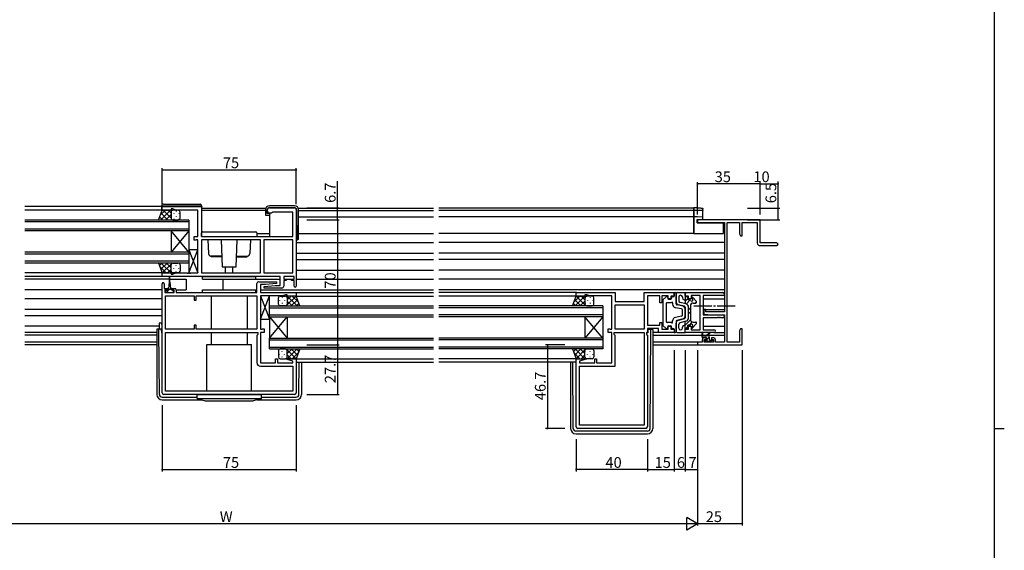
# Model space of a CAD drawing. Extents: x 0 to 1587, y 0 to 1128.
# Drawn here: x 1000 to 1551, y 530 to 826 of the extents above; entities that cross this region are included whole.
import ezdxf

# ---------------------------------------------------------------- set-up
doc = ezdxf.new("R2010")
doc.units = 0
doc.linetypes.add('YCENTER_1', pattern=[13, 10, -1, 1, -1])
for name, color, linetype in [('YKK_11', 7, 'CONTINUOUS'), ('YKK_12', 2, 'CONTINUOUS'), ('YKK_13', 4, 'CONTINUOUS'), ('YKK_D', 6, 'CONTINUOUS'), ('YKK_ZWAK', 7, 'CONTINUOUS')]:
    doc.layers.add(name, color=color, linetype=linetype)
doc.styles.get("Standard").update_dxf_attribs({"font": 'ROMANS.SHX', "bigfont": 'EXTFONT.SHX'})

# ---------------------------------------------------------------- blocks, each defined once
blk = doc.blocks.new('A201')
at = {"layer": 'YKK_ZWAK', "color": 254, "linetype": 'Continuous'}
for p, q in [((571, 410), (571, 35)), ((571, 222.5), (573, 222.5))]:
    blk.add_line(p, q, dxfattribs=at)

msp = doc.modelspace()

# ---------------------------------------------------------------- linework, layer by layer
at = {"layer": 'YKK_11', "color": 0, "linetype": 'ByBlock', "lineweight": -2}
for p, q in [((1080.12, 719.72), (1080.12, 721.72)), ((1080.12, 721.72), (1102.12, 721.72)), ((1102.12, 721.72), (1102.12, 705.12)), ((1085.12, 719.72), (1080.12, 719.72)), ((1086.12, 720.42), (1085.12, 720.42)), ((1085.12, 720.42), (1085.12, 719.72)), ((1087.85, 719.79), (1086.12, 720.42)), ((1100.12, 719.79), (1087.85, 719.79)), ((1100.12, 705.12), (1100.12, 719.79)), ((1139.12, 719.12), (1139.12, 720.12)), ((1140.12, 721.12), (1154.12, 721.12)), ((1141.32, 718.12), (1140.12, 718.12)), ((1141.62, 718.42), (1141.32, 718.12)), ((1141.82, 718.62), (1141.62, 718.42)), ((1153.19, 718.62), (1141.82, 718.62)), ((1153.19, 705.12), (1153.19, 718.62)), ((1155.12, 720.12), (1155.12, 677.32)), ((1414.62, 714.42), (1379.62, 714.42)), ((1379.62, 714.42), (1379.62, 712.79)), ((1379.62, 712.79), (1394.62, 712.79)), ((1394.62, 712.79), (1394.62, 662.92)), ((1396.25, 646.05), (1396.25, 712.79)), ((1396.25, 712.79), (1402.99, 712.79)), ((1402.99, 712.79), (1402.99, 706.51)), ((1404.62, 705.42), (1404.62, 712.79)), ((1404.62, 712.79), (1412.99, 712.79)), ((1412.99, 712.79), (1412.99, 701.42)), ((1414.62, 701.42), (1414.62, 714.42)), ((1098.12, 703.02), (1098.12, 705.12)), ((1098.12, 705.12), (1100.12, 705.12)), ((1102.12, 705.12), (1153.19, 705.12)), ((1402.99, 706.51), (1403.62, 705.42)), ((1403.62, 705.42), (1404.62, 705.42)), ((1098.92, 703.02), (1098.12, 703.02)), ((1099.08, 703.1), (1098.92, 703.02)), ((1099.25, 703.19), (1099.08, 703.1)), ((1100.12, 703.19), (1099.25, 703.19)), ((1100.12, 684.65), (1100.12, 703.19)), ((1135.12, 703.19), (1102.12, 703.19)), ((1102.12, 703.19), (1102.12, 684.65)), ((1135.12, 703.19), (1102.12, 703.19)), ((1135.12, 684.65), (1135.12, 703.19)), ((1137.05, 703.19), (1137.05, 684.65)), ((1153.19, 703.19), (1137.05, 703.19)), ((1137.05, 703.19), (1137.05, 684.65)), ((1153.19, 684.65), (1153.19, 703.19)), ((1414.49, 699.92), (1423.87, 699.92)), ((1423.87, 701.42), (1414.62, 701.42)), ((1080.12, 682.72), (1080.12, 684.72)), ((1080.12, 684.72), (1085.12, 684.72)), ((1085.12, 684.72), (1085.12, 684.02)), ((1085.12, 684.02), (1086.12, 684.02)), ((1086.12, 684.02), (1087.85, 684.65)), ((1087.85, 684.65), (1094.16, 684.65)), ((1094.16, 684.65), (1094.34, 684.53)), ((1094.34, 684.53), (1094.89, 684.53)), ((1094.89, 684.53), (1095.08, 684.65)), ((1095.08, 684.65), (1095.16, 684.65)), ((1095.16, 684.65), (1095.34, 684.53)), ((1095.34, 684.53), (1095.89, 684.53)), ((1095.89, 684.53), (1096.08, 684.65)), ((1096.08, 684.65), (1100.12, 684.65)), ((1102.12, 684.65), (1135.12, 684.65)), ((1137.05, 684.65), (1153.19, 684.65)), ((1146.19, 682.72), (1080.12, 682.72)), ((1080.12, 617.72), (1080.12, 678.62)), ((1081.32, 678.62), (1081.32, 676.02)), ((1133.12, 673.72), (1133.12, 678.72)), ((1134.12, 679.72), (1144.1, 679.72)), ((1137.93, 678.22), (1135.05, 678.22)), ((1135.05, 678.22), (1135.05, 673.72)), ((1137.1, 677.17), (1143.31, 677.72)), ((1144.14, 678.76), (1137.93, 678.22)), ((1143.31, 677.72), (1146.19, 677.72)), ((1144.1, 679.72), (1144.14, 678.76)), ((1146.19, 677.72), (1146.19, 682.72)), ((1153.92, 682.72), (1148.12, 682.72)), ((1148.12, 682.72), (1148.12, 681.22)), ((1148.12, 681.22), (1149.52, 681.22)), ((1149.52, 680.42), (1148.12, 680.42)), ((1148.12, 680.42), (1148.12, 677.22)), ((1149.52, 681.22), (1149.52, 680.42)), ((1152.52, 680.42), (1152.52, 681.22)), ((1152.52, 681.22), (1153.92, 681.22)), ((1153.92, 680.42), (1152.52, 680.42)), ((1153.92, 681.22), (1153.92, 682.72)), ((1153.92, 677.32), (1153.92, 680.42)), ((1081.32, 676.02), (1082.72, 676.02)), ((1082.72, 675.22), (1081.62, 675.22)), ((1081.62, 675.22), (1081.62, 673.72)), ((1081.62, 673.72), (1086.82, 673.72)), ((1082.72, 676.02), (1082.72, 675.22)), ((1085.72, 675.22), (1085.72, 676.02)), ((1085.72, 676.02), (1087.02, 676.02)), ((1086.82, 675.22), (1085.72, 675.22)), ((1086.82, 673.72), (1086.82, 675.22)), ((1088.02, 675.02), (1088.02, 673.72)), ((1088.02, 673.72), (1133.12, 673.72)), ((1135.05, 673.72), (1155.12, 673.72)), ((1137.14, 676.22), (1137.1, 677.17)), ((1147.12, 676.22), (1137.14, 676.22)), ((1149.12, 672.42), (1147.39, 671.79)), ((1150.12, 672.42), (1149.12, 672.42)), ((1150.12, 671.72), (1150.12, 672.42)), ((1155.12, 673.72), (1155.12, 671.72)), ((1311.62, 671.72), (1311.62, 673.72)), ((1311.62, 673.72), (1333.62, 673.72)), ((1317.62, 672.42), (1316.62, 672.42)), ((1316.62, 672.42), (1316.62, 671.72)), ((1319.35, 671.79), (1317.62, 672.42)), ((1333.62, 673.72), (1333.62, 668.72)), ((1349.69, 668.72), (1349.69, 673.72)), ((1349.69, 673.72), (1366.62, 673.72)), ((1366.62, 673.72), (1366.62, 671.72)), ((1372.62, 673.72), (1393.8, 673.72)), ((1372.62, 671.72), (1372.62, 673.72)), ((1381.12, 672.09), (1376.12, 672.09)), ((1376.12, 672.09), (1376.12, 670.22)), ((1381.12, 652.95), (1381.12, 672.09)), ((1393.8, 672.09), (1382.75, 672.09)), ((1382.75, 672.09), (1382.75, 661.22)), ((1082.05, 653.25), (1082.05, 671.79)), ((1082.05, 671.79), (1098.12, 671.79)), ((1098.12, 671.79), (1098.12, 669.52)), ((1098.12, 669.52), (1099.12, 669.52)), ((1099.12, 671.79), (1133.12, 671.79)), ((1099.12, 669.52), (1099.12, 671.79)), ((1099.12, 671.79), (1133.12, 671.79)), ((1133.12, 671.79), (1133.12, 653.25)), ((1139.16, 671.79), (1135.12, 671.79)), ((1135.12, 671.79), (1135.12, 653.25)), ((1139.34, 671.91), (1139.16, 671.79)), ((1139.89, 671.91), (1139.34, 671.91)), ((1140.08, 671.79), (1139.89, 671.91)), ((1140.16, 671.79), (1140.08, 671.79)), ((1140.34, 671.91), (1140.16, 671.79)), ((1140.89, 671.91), (1140.34, 671.91)), ((1141.08, 671.79), (1140.89, 671.91)), ((1147.39, 671.79), (1141.08, 671.79)), ((1155.12, 671.72), (1150.12, 671.72)), ((1316.62, 671.72), (1311.62, 671.72)), ((1325.66, 671.79), (1319.35, 671.79)), ((1325.84, 671.91), (1325.66, 671.79)), ((1326.39, 671.91), (1325.84, 671.91)), ((1326.58, 671.79), (1326.39, 671.91)), ((1326.66, 671.79), (1326.58, 671.79)), ((1326.84, 671.91), (1326.66, 671.79)), ((1327.39, 671.91), (1326.84, 671.91)), ((1327.58, 671.79), (1327.39, 671.91)), ((1331.62, 671.79), (1327.58, 671.79)), ((1331.62, 653.25), (1331.62, 671.79)), ((1333.62, 668.72), (1349.69, 668.72)), ((1333.62, 666.79), (1349.69, 666.79)), ((1333.62, 653.25), (1333.62, 666.79)), ((1333.62, 666.79), (1349.69, 666.79)), ((1349.69, 666.79), (1349.69, 653.25)), ((1358.42, 671.79), (1351.62, 671.79)), ((1351.62, 671.79), (1351.62, 655.45)), ((1358.42, 668.02), (1358.42, 671.79)), ((1359.62, 668.02), (1358.42, 668.02)), ((1363.12, 671.79), (1359.62, 671.79)), ((1359.62, 671.79), (1359.62, 668.02)), ((1363.12, 670.22), (1363.12, 671.79)), ((1364.62, 670.22), (1363.12, 670.22)), ((1366.62, 671.72), (1364.62, 671.72)), ((1364.62, 671.72), (1364.62, 670.22)), ((1374.62, 671.72), (1372.62, 671.72)), ((1374.62, 670.22), (1374.62, 671.72)), ((1376.12, 670.22), (1374.62, 670.22)), ((1382.75, 661.22), (1393.8, 661.22)), ((1384.32, 664.22), (1383.12, 664.22)), ((1383.12, 664.22), (1383.12, 661.61)), ((1383.12, 661.61), (1387.62, 661.22)), ((1384.32, 662.92), (1384.32, 664.22)), ((1394.62, 662.92), (1384.32, 662.92)), ((1387.62, 661.22), (1394.62, 661.22)), ((1394.62, 661.22), (1394.62, 646.05)), ((1099.12, 655.52), (1098.12, 655.52)), ((1098.12, 655.52), (1098.12, 653.25)), ((1099.12, 653.25), (1099.12, 655.52)), ((1351.62, 655.45), (1358.42, 655.45)), ((1358.42, 655.45), (1358.42, 657.02)), ((1358.42, 657.02), (1359.62, 657.02)), ((1359.62, 657.02), (1359.62, 653.25)), ((1390.66, 659.59), (1382.75, 659.59)), ((1382.75, 659.59), (1382.75, 652.95)), ((1390.84, 659.71), (1390.66, 659.59)), ((1391.39, 659.71), (1390.84, 659.71)), ((1391.58, 659.59), (1391.39, 659.71)), ((1391.66, 659.59), (1391.58, 659.59)), ((1391.84, 659.71), (1391.66, 659.59)), ((1392.39, 659.71), (1391.84, 659.71)), ((1392.58, 659.59), (1392.39, 659.71)), ((1393.8, 659.59), (1392.58, 659.59)), ((1098.12, 653.25), (1082.05, 653.25)), ((1082.05, 618.65), (1082.05, 651.32)), ((1082.05, 651.32), (1133.72, 651.32)), ((1133.12, 653.25), (1099.12, 653.25)), ((1133.72, 650.32), (1133.12, 649.72)), ((1133.72, 651.32), (1133.72, 650.32)), ((1135.12, 653.25), (1135.99, 653.25)), ((1137.12, 651.32), (1135.12, 651.32)), ((1135.12, 651.32), (1135.12, 634.45)), ((1135.99, 653.25), (1136.15, 653.33)), ((1136.15, 653.33), (1136.32, 653.42)), ((1136.32, 653.42), (1137.12, 653.42)), ((1137.12, 653.42), (1137.12, 651.32)), ((1329.62, 651.32), (1329.62, 653.42)), ((1329.62, 653.42), (1330.42, 653.42)), ((1331.62, 651.32), (1329.62, 651.32)), ((1330.42, 653.42), (1330.58, 653.33)), ((1330.58, 653.33), (1330.75, 653.25)), ((1330.75, 653.25), (1331.62, 653.25)), ((1331.62, 634.45), (1331.62, 651.32)), ((1333.02, 650.32), (1333.02, 651.32)), ((1333.02, 651.32), (1349.69, 651.32)), ((1333.62, 649.72), (1333.02, 650.32)), ((1349.69, 653.25), (1333.62, 653.25)), ((1349.69, 651.32), (1349.69, 599.65)), ((1349.69, 651.32), (1349.69, 599.65)), ((1351.62, 651.32), (1351.09, 651.32)), ((1351.09, 651.32), (1351.09, 650.32)), ((1351.09, 650.32), (1351.62, 649.79)), ((1357.69, 653.52), (1351.62, 653.52)), ((1351.62, 653.52), (1351.62, 651.32)), ((1357.69, 651.32), (1357.69, 653.52)), ((1366.62, 651.32), (1357.69, 651.32)), ((1359.62, 653.25), (1363.12, 653.25)), ((1363.12, 653.25), (1363.12, 654.82)), ((1363.12, 654.82), (1364.62, 654.82)), ((1364.62, 654.82), (1364.62, 653.32)), ((1364.62, 653.32), (1366.62, 653.32)), ((1366.62, 653.32), (1366.62, 651.32)), ((1372.62, 651.32), (1372.62, 653.32)), ((1372.62, 653.32), (1374.62, 653.32)), ((1388.8, 651.32), (1372.62, 651.32)), ((1374.62, 653.32), (1374.62, 654.82)), ((1374.62, 654.82), (1376.12, 654.82)), ((1376.12, 654.82), (1376.12, 652.95)), ((1376.12, 652.95), (1381.12, 652.95)), ((1382.75, 652.95), (1388.8, 652.95)), ((1403.62, 653.42), (1402.99, 652.32)), ((1402.99, 652.32), (1402.99, 646.05)), ((1404.62, 653.42), (1403.62, 653.42)), ((1404.62, 649.87), (1404.62, 653.42)), ((1133.12, 649.72), (1133.12, 634.52)), ((1333.62, 632.52), (1333.62, 649.72)), ((1351.62, 649.79), (1351.62, 598.72)), ((1382.12, 646.05), (1379.62, 646.05)), ((1379.62, 646.05), (1379.62, 644.42)), ((1379.62, 644.42), (1404.62, 644.42)), ((1382.12, 647.32), (1382.12, 646.05)), ((1384.42, 648.32), (1383.12, 648.32)), ((1383.32, 646.05), (1383.32, 647.52)), ((1383.32, 647.52), (1384.42, 647.52)), ((1388.52, 646.05), (1383.32, 646.05)), ((1384.42, 647.52), (1384.42, 648.32)), ((1388.72, 648.32), (1387.42, 648.32)), ((1387.42, 648.32), (1387.42, 647.52)), ((1387.42, 647.52), (1388.52, 647.52)), ((1388.52, 647.52), (1388.52, 646.05)), ((1389.72, 646.05), (1389.72, 647.32)), ((1394.62, 646.05), (1389.72, 646.05)), ((1402.99, 646.05), (1396.25, 646.05)), ((1404.5, 649.69), (1404.62, 649.87)), ((1404.5, 649.14), (1404.5, 649.69)), ((1404.62, 648.96), (1404.5, 649.14)), ((1404.5, 648.69), (1404.62, 648.87)), ((1404.5, 648.14), (1404.5, 648.69)), ((1404.62, 647.96), (1404.5, 648.14)), ((1404.62, 648.87), (1404.62, 648.96)), ((1404.62, 644.42), (1404.62, 647.96)), ((1135.12, 634.45), (1143.62, 634.45)), ((1143.62, 634.45), (1143.62, 636.72)), ((1143.62, 636.72), (1144.62, 636.72)), ((1144.62, 636.72), (1144.62, 634.45)), ((1144.62, 634.45), (1153.19, 634.45)), ((1150.09, 636.19), (1150.16, 636.72)), ((1153.19, 635.36), (1150.09, 636.19)), ((1150.16, 636.72), (1155.12, 636.72)), ((1153.19, 634.45), (1153.19, 635.36)), ((1155.12, 636.72), (1155.12, 617.72)), ((1311.62, 598.72), (1311.62, 636.72)), ((1311.62, 636.72), (1316.58, 636.72)), ((1316.65, 636.19), (1313.55, 635.36)), ((1313.55, 635.36), (1313.55, 634.45)), ((1313.55, 634.45), (1322.12, 634.45)), ((1316.58, 636.72), (1316.65, 636.19)), ((1322.12, 634.45), (1322.12, 636.72)), ((1322.12, 636.72), (1323.12, 636.72)), ((1323.12, 636.72), (1323.12, 634.45)), ((1323.12, 634.45), (1331.62, 634.45)), ((1135.12, 632.52), (1153.19, 632.52)), ((1153.19, 632.52), (1153.19, 618.65)), ((1313.55, 599.65), (1313.55, 632.52)), ((1313.55, 632.52), (1333.62, 632.52)), ((1153.19, 618.65), (1082.05, 618.65)), ((1153.19, 618.65), (1082.05, 618.65)), ((1154.12, 616.72), (1081.12, 616.72)), ((1350.62, 597.72), (1312.62, 597.72)), ((1349.69, 599.65), (1313.55, 599.65))]:
    msp.add_line(p, q, dxfattribs=at)
for centre, radius, start, end in [((1140.12, 720.12), 1, 90, 180), ((1140.12, 719.12), 1, 180, 270), ((1154.12, 720.12), 1, 0, 90), ((1414.49, 701.42), 1.5, 180, 270), ((1423.87, 700.67), 0.75, 270, 90), ((1080.72, 678.62), 0.6, 360, 180), ((1134.12, 678.72), 1, 90, 180), ((1087.02, 675.02), 1, 0, 90), ((1147.12, 677.22), 1, 270, 360), ((1154.52, 677.32), 0.6, 180, 0), ((1393.8, 672.9), 0.815, 270, 90), ((1393.8, 660.4), 0.815, 270, 90), ((1388.8, 652.13), 0.815, 270, 90), ((1383.12, 647.32), 1, 90, 180), ((1388.72, 647.32), 1, 0, 90), ((1135.12, 634.52), 2, 180, 270), ((1081.12, 617.72), 1, 180, 270), ((1154.12, 617.72), 1, 270, 360), ((1312.62, 598.72), 1, 180, 270), ((1350.62, 598.72), 1, 270, 360)]:
    msp.add_arc(centre, radius, start, end, dxfattribs=at)
at = {"layer": 'YKK_12'}
for p, q in [((1079.82, 721.72), (1003.37, 721.72)), ((1080.62, 719.72), (1003.37, 719.72)), ((1102.32, 720.92), (1138.08, 720.92)), ((1137.89, 719.52), (1102.32, 719.52)), ((1156.2, 720.92), (1231.87, 720.92)), ((1156.39, 719.52), (1231.87, 719.52)), ((1156.39, 716.02), (1231.87, 716.02)), ((1377.62, 720.92), (1234.87, 720.92)), ((1377.62, 719.52), (1234.87, 719.52)), ((1377.62, 716.02), (1234.87, 716.02)), ((1377.62, 720.92), (1377.62, 706.62)), ((1095.12, 714.22), (1003.37, 714.22)), ((1095.12, 713.22), (1003.37, 713.22)), ((1095.12, 714.22), (1095.12, 708.22)), ((1095.12, 709.22), (1003.37, 709.22)), ((1095.12, 708.22), (1003.37, 708.22)), ((1085.12, 708.22), (1085.12, 696.22)), ((1095.12, 708.22), (1085.12, 696.22)), ((1095.12, 696.22), (1085.12, 708.22)), ((1095.12, 708.22), (1095.12, 696.22)), ((1133.12, 706.62), (1140.09, 706.62)), ((1156.39, 706.62), (1231.87, 706.62)), ((1377.62, 706.62), (1234.87, 706.62)), ((1155.12, 701.62), (1231.87, 701.62)), ((1394.62, 701.62), (1234.87, 701.62)), ((1095.12, 696.22), (1003.37, 696.22)), ((1095.12, 695.22), (1003.37, 695.22)), ((1095.12, 696.22), (1095.12, 690.22)), ((1155.12, 695.66), (1231.87, 695.66)), ((1394.62, 695.66), (1234.87, 695.66)), ((1095.12, 691.22), (1003.37, 691.22)), ((1095.12, 690.22), (1003.37, 690.22)), ((1155.12, 692.17), (1231.87, 692.17)), ((1394.62, 692.17), (1234.87, 692.17)), ((1083.43, 684.72), (1003.37, 684.72)), ((1155.12, 686.22), (1231.87, 686.22)), ((1394.62, 686.22), (1234.87, 686.22)), ((1080.42, 682.72), (1003.37, 682.72)), ((1083.97, 681.22), (1003.37, 681.22)), ((1084.47, 681.22), (1093.62, 681.22)), ((1093.62, 681.22), (1093.62, 675.22)), ((1114.12, 681.22), (1114.12, 675.22)), ((1114.12, 681.22), (1146.19, 681.22)), ((1148.42, 681.22), (1153.62, 681.22)), ((1155.12, 681.22), (1231.87, 681.22)), ((1394.62, 681.22), (1234.87, 681.22)), ((1080.12, 675.22), (1003.37, 675.22)), ((1088, 675.22), (1093.62, 675.22)), ((1114.12, 675.22), (1133.12, 675.22)), ((1135.05, 675.22), (1231.87, 675.22)), ((1154.82, 673.72), (1231.87, 673.72)), ((1394.62, 675.22), (1234.87, 675.22)), ((1311.92, 673.72), (1234.87, 673.72)), ((1080.12, 670.22), (1003.37, 670.22)), ((1154.62, 671.72), (1231.87, 671.72)), ((1312.12, 671.72), (1234.87, 671.72)), ((1382.75, 670.22), (1394.62, 670.22)), ((1080.12, 664.26), (1003.37, 664.26)), ((1140.12, 660.22), (1140.12, 666.22)), ((1140.12, 666.22), (1231.87, 666.22)), ((1140.12, 665.22), (1231.87, 665.22)), ((1140.12, 661.22), (1231.87, 661.22)), ((1326.62, 666.22), (1234.87, 666.22)), ((1326.62, 665.22), (1234.87, 665.22)), ((1326.62, 661.22), (1234.87, 661.22)), ((1326.62, 666.22), (1326.62, 660.22)), ((1382.75, 664.26), (1394.62, 664.26)), ((1080.12, 660.77), (1003.37, 660.77)), ((1140.12, 660.22), (1140.12, 648.22)), ((1140.12, 660.22), (1150.12, 648.22)), ((1140.12, 648.22), (1150.12, 660.22)), ((1140.12, 660.22), (1231.87, 660.22)), ((1150.12, 660.22), (1150.12, 648.22)), ((1326.62, 660.22), (1234.87, 660.22)), ((1316.62, 660.22), (1316.62, 648.22)), ((1326.62, 660.22), (1316.62, 648.22)), ((1326.62, 648.22), (1316.62, 660.22)), ((1326.62, 660.22), (1326.62, 648.22)), ((1394.53, 660.77), (1394.62, 660.77)), ((1078.42, 654.82), (1003.37, 654.82)), ((1382.75, 654.82), (1394.62, 654.82)), ((1077.12, 649.82), (1003.37, 649.82)), ((1077.12, 646.05), (1003.37, 646.05)), ((1077.12, 644.42), (1003.37, 644.42)), ((1140.12, 642.22), (1140.12, 648.22)), ((1140.12, 648.22), (1231.87, 648.22)), ((1140.12, 647.22), (1231.87, 647.22)), ((1326.62, 648.22), (1234.87, 648.22)), ((1326.62, 647.22), (1234.87, 647.22)), ((1326.62, 648.22), (1326.62, 642.22)), ((1354.62, 649.82), (1382.12, 649.82)), ((1379.92, 646.05), (1354.62, 646.05)), ((1354.62, 644.42), (1379.92, 644.42)), ((1382.57, 649.82), (1384.37, 649.82)), ((1384.97, 649.82), (1394.62, 649.82)), ((1140.12, 643.22), (1231.87, 643.22)), ((1140.12, 642.22), (1231.87, 642.22)), ((1326.62, 643.22), (1234.87, 643.22)), ((1326.62, 642.22), (1234.87, 642.22)), ((1154.62, 636.72), (1231.87, 636.72)), ((1155.12, 634.72), (1231.87, 634.72)), ((1312.12, 636.72), (1234.87, 636.72)), ((1311.62, 634.72), (1234.87, 634.72))]:
    msp.add_line(p, q, dxfattribs=at)
at = {"layer": 'YKK_13'}
for p, q in [((1079.82, 722.02), (1079.82, 722.2)), ((1080.32, 722.02), (1079.82, 722.02)), ((1079.82, 721.72), (1079.82, 722.02)), ((1079.82, 721.72), (1079.82, 719.72)), ((1101.82, 722.02), (1080.32, 722.02)), ((1080.83, 723.2), (1101.33, 723.02)), ((1102.32, 722.02), (1101.82, 722.02)), ((1102.32, 722.02), (1102.32, 722.02)), ((1102.32, 722.02), (1102.32, 721.72)), ((1102.32, 707.52), (1102.32, 721.72)), ((1154.19, 722.22), (1140.09, 722.22)), ((1078.12, 714.22), (1080.12, 719.72)), ((1081.92, 719.72), (1079.09, 716.88)), ((1084.75, 719.72), (1079.25, 714.22)), ((1083.27, 714.22), (1079.49, 717.99)), ((1080.12, 719.72), (1086.12, 719.72)), ((1085.12, 715.2), (1080.6, 719.72)), ((1085.12, 717.26), (1082.08, 714.22)), ((1085.12, 718.02), (1083.43, 719.72)), ((1085.12, 718.72), (1085.12, 715.22)), ((1085.12, 718.72), (1085.12, 715.22)), ((1085.21, 719.13), (1085.21, 719.1)), ((1085.21, 716.27), (1085.21, 716.07)), ((1089.12, 719.72), (1086.12, 719.72)), ((1086.62, 717.88), (1086.62, 717.68)), ((1088.04, 719.3), (1088.04, 719.1)), ((1088.04, 716.27), (1088.04, 716.07)), ((1089.45, 717.88), (1089.45, 717.68)), ((1090.12, 715.22), (1090.12, 718.72)), ((1137.89, 720.02), (1137.89, 716.92)), ((1137.89, 716.92), (1138.39, 716.92)), ((1138.39, 716.92), (1140.09, 716.92)), ((1138.89, 717.92), (1138.89, 720.02)), ((1140.09, 717.92), (1138.89, 717.92)), ((1140.09, 721.22), (1154.14, 721.22)), ((1140.09, 717.92), (1140.09, 705.12)), ((1155.34, 720.03), (1155.49, 703.12)), ((1156.39, 703.62), (1156.39, 720.02)), ((1379.67, 721.01), (1377.62, 721.05)), ((1377.62, 721.05), (1377.62, 720.75)), ((1377.62, 719.95), (1377.62, 720.75)), ((1377.62, 719.95), (1377.62, 719.65)), ((1377.62, 719.65), (1379.67, 719.68)), ((1377.62, 719.52), (1377.62, 719.65)), ((1382.32, 719.6), (1377.62, 719.52)), ((1377.62, 719.52), (1377.62, 719.22)), ((1377.62, 716.32), (1377.62, 719.22)), ((1377.62, 716.32), (1377.62, 716.02)), ((1379.65, 715.98), (1377.62, 716.02)), ((1377.62, 716.02), (1377.62, 715.72)), ((1382.3, 719.69), (1382.32, 719.68)), ((1382.62, 719.98), (1382.62, 720.62)), ((1382.62, 719.89), (1382.62, 719.98)), ((1382.62, 715.63), (1382.62, 719.89)), ((1086.12, 714.22), (1078.12, 714.22)), ((1080.44, 714.22), (1078.74, 715.92)), ((1085.31, 714.62), (1084.91, 714.22)), ((1086.1, 714.22), (1086.1, 714.22)), ((1086.12, 714.22), (1089.12, 714.22)), ((1086.62, 714.85), (1086.62, 714.65)), ((1089.45, 714.85), (1089.45, 714.65)), ((1377.62, 707.22), (1377.62, 715.72)), ((1379.32, 712.62), (1379.32, 714.62)), ((1379.32, 714.62), (1379.64, 714.62)), ((1379.32, 712.62), (1394.12, 712.49)), ((1379.64, 714.62), (1382.62, 714.67)), ((1382.32, 715.93), (1379.65, 715.98)), ((1382.62, 714.67), (1382.62, 715.63)), ((1394.12, 707.36), (1394.12, 712.49)), ((1102.12, 705.12), (1102.12, 707.12)), ((1102.12, 705.12), (1133.12, 705.12)), ((1102.62, 707.62), (1132.62, 707.62)), ((1133.12, 707.12), (1133.12, 705.12)), ((1377.62, 707.22), (1377.62, 706.62)), ((1377.62, 706.62), (1394.12, 706.76)), ((1394.12, 706.76), (1394.12, 707.36)), ((1105.62, 703.19), (1106.04, 695.53)), ((1113.2, 703.19), (1113.68, 688.12)), ((1121.56, 688.12), (1122.04, 703.19)), ((1129.61, 703.19), (1129.2, 695.53)), ((1155.12, 703.12), (1155.89, 703.12)), ((1100.12, 697.65), (1095.12, 697.65)), ((1095.12, 697.65), (1095.12, 684.65)), ((1095.12, 684.65), (1100.12, 697.65)), ((1095.12, 697.65), (1100.12, 684.65)), ((1100.12, 684.65), (1100.12, 697.65)), ((1113.49, 694.12), (1107.54, 694.12)), ((1107.62, 693.62), (1107.62, 694.12)), ((1121.75, 694.12), (1127.7, 694.12)), ((1127.62, 693.62), (1127.62, 694.12)), ((1086.12, 690.22), (1078.12, 690.22)), ((1078.12, 690.22), (1080.12, 684.72)), ((1080.04, 690.22), (1078.63, 688.81)), ((1082.87, 690.22), (1079.39, 686.73)), ((1085.15, 684.72), (1079.65, 690.22)), ((1085.7, 690.22), (1080.2, 684.72)), ((1085.12, 687.58), (1082.48, 690.22)), ((1085.12, 685.72), (1085.12, 689.22)), ((1085.12, 685.72), (1085.12, 689.22)), ((1085.21, 688.57), (1085.21, 688.77)), ((1085.51, 690.01), (1085.31, 690.22)), ((1086.12, 690.22), (1089.12, 690.22)), ((1086.62, 689.98), (1086.62, 690.18)), ((1088.04, 688.57), (1088.04, 688.77)), ((1089.45, 689.98), (1089.45, 690.16)), ((1090.12, 689.22), (1090.12, 685.72)), ((1113.5, 693.62), (1107.62, 693.62)), ((1121.73, 693.62), (1127.62, 693.62)), ((1082.32, 684.72), (1078.86, 688.18)), ((1080.12, 684.72), (1086.12, 684.72)), ((1085.12, 686.81), (1083.03, 684.72)), ((1085.21, 685.54), (1085.21, 685.74)), ((1085.88, 684.74), (1085.85, 684.72)), ((1089.12, 684.72), (1086.12, 684.72)), ((1086.62, 686.95), (1086.62, 687.15)), ((1088.04, 685.54), (1088.04, 685.74)), ((1089.45, 686.95), (1089.45, 687.15)), ((1095.12, 684.65), (1100.12, 684.65)), ((1113.68, 688.12), (1121.56, 688.12)), ((1115.62, 684.65), (1115.62, 688.12)), ((1119.62, 684.65), (1119.62, 688.12)), ((1083.97, 679.52), (1083.72, 676.02)), ((1083.97, 682.47), (1083.97, 679.52)), ((1084.47, 679.52), (1084.47, 682.47)), ((1084.47, 679.52), (1084.72, 676.02)), ((1102.62, 682.72), (1132.62, 682.72)), ((1102.62, 681.22), (1102.62, 682.72)), ((1102.62, 681.22), (1132.62, 681.22)), ((1132.62, 681.22), (1132.62, 682.72)), ((1082.97, 674.82), (1081.92, 674.82)), ((1081.92, 674.82), (1081.92, 673.72)), ((1081.92, 673.72), (1086.52, 673.72)), ((1082.54, 673.72), (1084.14, 675.32)), ((1082.97, 674.82), (1082.97, 675.62)), ((1085.47, 675.32), (1082.97, 675.32)), ((1083.37, 676.02), (1083.72, 676.02)), ((1084.72, 676.02), (1085.07, 676.02)), ((1085.47, 675.62), (1085.47, 674.82)), ((1086.52, 674.82), (1085.47, 674.82)), ((1086.52, 673.72), (1086.52, 674.82)), ((1102.62, 675.22), (1132.62, 675.22)), ((1102.62, 673.72), (1102.62, 675.22)), ((1102.62, 673.72), (1132.62, 673.72)), ((1132.62, 673.72), (1132.62, 675.22)), ((1366.62, 671.92), (1366.62, 673.72)), ((1366.62, 673.72), (1367.12, 673.72)), ((1367.62, 673.22), (1367.62, 668.38)), ((1367.62, 667.4), (1367.62, 673.22)), ((1368.12, 673.72), (1372.62, 673.72)), ((1372.62, 673.72), (1372.62, 667.47)), ((1107.62, 671.79), (1107.62, 653.25)), ((1127.62, 671.79), (1127.62, 653.25)), ((1140.12, 671.79), (1135.12, 671.79)), ((1135.12, 671.79), (1135.12, 658.79)), ((1135.12, 658.79), (1140.12, 671.79)), ((1135.12, 671.79), (1140.12, 658.79)), ((1140.12, 658.79), (1140.12, 671.79)), ((1145.12, 667.22), (1145.12, 670.72)), ((1145.78, 669.48), (1145.78, 669.28)), ((1145.78, 666.45), (1145.78, 666.27)), ((1146.12, 671.72), (1149.12, 671.72)), ((1147.2, 670.9), (1147.2, 670.7)), ((1147.2, 667.87), (1147.2, 667.67)), ((1148.61, 669.48), (1148.61, 669.28)), ((1148.61, 666.45), (1148.61, 666.25)), ((1155.12, 671.72), (1149.12, 671.72)), ((1149.35, 671.69), (1149.38, 671.72)), ((1149.54, 666.22), (1155.04, 671.72)), ((1150.03, 670.9), (1150.03, 670.7)), ((1150.03, 667.87), (1150.03, 667.67)), ((1150.09, 671.72), (1155.59, 666.22)), ((1150.12, 669.62), (1152.21, 671.72)), ((1150.12, 670.72), (1150.12, 667.22)), ((1150.12, 670.72), (1150.12, 667.22)), ((1150.12, 668.86), (1152.76, 666.22)), ((1152.37, 666.22), (1155.85, 669.7)), ((1152.91, 671.72), (1156.38, 668.25)), ((1157.12, 666.22), (1155.12, 671.72)), ((1155.2, 666.22), (1156.61, 667.63)), ((1309.62, 666.22), (1311.62, 671.72)), ((1311.54, 666.22), (1310.13, 667.63)), ((1313.82, 671.72), (1310.36, 668.25)), ((1314.37, 666.22), (1310.89, 669.7)), ((1316.65, 671.72), (1311.15, 666.22)), ((1311.62, 671.72), (1317.62, 671.72)), ((1317.2, 666.22), (1311.7, 671.72)), ((1316.62, 668.86), (1313.98, 666.22)), ((1316.62, 669.62), (1314.53, 671.72)), ((1316.62, 670.72), (1316.62, 667.22)), ((1316.62, 670.72), (1316.62, 667.22)), ((1316.71, 670.9), (1316.71, 670.7)), ((1316.71, 667.87), (1316.71, 667.67)), ((1317.38, 671.69), (1317.35, 671.72)), ((1320.62, 671.72), (1317.62, 671.72)), ((1318.12, 669.48), (1318.12, 669.28)), ((1318.12, 666.45), (1318.12, 666.25)), ((1319.54, 670.9), (1319.54, 670.7)), ((1319.54, 667.87), (1319.54, 667.67)), ((1320.95, 669.48), (1320.95, 669.28)), ((1320.95, 666.45), (1320.95, 666.27)), ((1321.62, 667.22), (1321.62, 670.72)), ((1360.12, 669.3), (1360.12, 655.73)), ((1360.27, 669.66), (1362.07, 671.38)), ((1362.12, 667.52), (1362.12, 657.52)), ((1365.02, 668.02), (1362.62, 668.02)), ((1362.92, 671.02), (1362.92, 670.52)), ((1363.42, 670.02), (1364.62, 670.02)), ((1365.12, 670.92), (1365.12, 670.52)), ((1365.62, 671.42), (1366.12, 671.42)), ((1365.62, 668.02), (1365.62, 667.18)), ((1371.5, 666.01), (1367.99, 666.92)), ((1372.24, 666.01), (1368.74, 666.92)), ((1369.12, 671.22), (1369.12, 669.15)), ((1373.12, 667.33), (1369.87, 668.18)), ((1371.12, 671.22), (1371.12, 670.7)), ((1371.87, 669.73), (1372.24, 669.63)), ((1372.62, 668.92), (1374.12, 670.42)), ((1373.12, 671.42), (1373.62, 671.42)), ((1373.24, 667.3), (1375.49, 669.54)), ((1374.12, 670.92), (1374.12, 669.62)), ((1375.23, 669.62), (1374.12, 669.62)), ((1376.32, 670.92), (1376.32, 670.71)), ((1376.39, 670.45), (1376.94, 671)), ((1378.99, 668.64), (1376.84, 671.11)), ((1377.12, 667.82), (1378.62, 667.82)), ((1378.25, 667.82), (1379.03, 668.6)), ((1149.12, 666.22), (1146.12, 666.22)), ((1149.12, 666.22), (1157.12, 666.22)), ((1149.72, 666.42), (1149.93, 666.22)), ((1317.62, 666.22), (1309.62, 666.22)), ((1317.01, 666.42), (1316.81, 666.22)), ((1317.62, 666.22), (1320.62, 666.22)), ((1370.71, 664.59), (1367.26, 665.22)), ((1371.12, 660.93), (1371.12, 664.1)), ((1372.62, 665.53), (1372.62, 659.5)), ((1372.62, 660.48), (1372.62, 664.56)), ((1374.62, 659.63), (1374.62, 665.4)), ((1374.62, 664.18), (1375.62, 665.18)), ((1374.62, 661.94), (1375.62, 662.94)), ((1375.62, 666.32), (1375.62, 658.72)), ((1079.82, 656.63), (1078.42, 656.63)), ((1078.42, 656.63), (1078.42, 653.22)), ((1078.42, 656.63), (1078.42, 656.63)), ((1079.82, 656.63), (1079.92, 654.91)), ((1135.12, 658.79), (1140.12, 658.79)), ((1365.02, 657.02), (1362.62, 657.02)), ((1365.62, 657.02), (1365.62, 657.85)), ((1370.71, 660.44), (1367.26, 659.81)), ((1367.62, 657.63), (1367.62, 651.82)), ((1367.62, 651.82), (1367.62, 656.66)), ((1371.5, 659.02), (1367.99, 658.11)), ((1372.24, 659.02), (1368.74, 658.11)), ((1369.12, 653.82), (1369.12, 655.88)), ((1373.12, 657.7), (1369.87, 656.85)), ((1372.62, 655.45), (1375.64, 658.47)), ((1372.62, 651.32), (1372.62, 657.57)), ((1374.12, 654.12), (1374.12, 655.42)), ((1375.23, 655.42), (1374.12, 655.42)), ((1374.83, 655.42), (1376.69, 657.28)), ((1378.99, 656.39), (1376.84, 653.92)), ((1377.12, 657.22), (1378.62, 657.22)), ((1077.12, 651.32), (1003.37, 651.32)), ((1077.12, 653.22), (1077.12, 652.93)), ((1078.32, 653.22), (1077.12, 653.22)), ((1077.12, 652.93), (1077.12, 616.72)), ((1078.33, 652.22), (1078.32, 653.22)), ((1079.81, 653.22), (1078.32, 653.22)), ((1078.61, 616.71), (1078.33, 652.22)), ((1079.92, 651.22), (1079.81, 653.22)), ((1080.12, 654.91), (1079.92, 654.91)), ((1079.92, 651.22), (1080.12, 651.22)), ((1107.62, 651.32), (1107.62, 644.72)), ((1127.62, 651.32), (1127.62, 644.72)), ((1351.82, 651.22), (1351.11, 651.22)), ((1351.82, 653.22), (1351.82, 651.22)), ((1351.82, 653.22), (1353.12, 653.22)), ((1353.12, 653.22), (1353.42, 653.22)), ((1353.13, 597.71), (1353.41, 652.22)), ((1353.41, 652.22), (1353.42, 653.22)), ((1353.42, 653.22), (1354.32, 653.22)), ((1354.62, 652.92), (1354.62, 652.22)), ((1354.62, 652.22), (1354.62, 597.72)), ((1357.99, 651.32), (1354.62, 651.32)), ((1360.27, 655.37), (1362.07, 653.65)), ((1362.92, 654.02), (1362.92, 654.52)), ((1363.42, 655.02), (1364.62, 655.02)), ((1365.12, 654.12), (1365.12, 654.52)), ((1365.62, 653.62), (1366.12, 653.62)), ((1366.62, 653.12), (1366.62, 651.32)), ((1366.62, 651.32), (1367.12, 651.32)), ((1368.12, 651.32), (1372.62, 651.32)), ((1371.12, 653.82), (1371.12, 654.34)), ((1371.87, 655.3), (1372.24, 655.4)), ((1372.62, 653.2), (1372.63, 653.21)), ((1373.02, 653.61), (1374.12, 654.7)), ((1373.12, 653.62), (1373.62, 653.62)), ((1376.32, 654.12), (1376.32, 654.32)), ((1382.12, 648.85), (1382.12, 650.84)), ((1382.42, 650.67), (1382.62, 649.55)), ((1384.02, 649.55), (1386.24, 651.23)), ((1384.62, 649.55), (1386.44, 650.95)), ((1388.8, 651.32), (1394.62, 651.32)), ((1105.12, 618.65), (1105.12, 644.72)), ((1105.12, 644.72), (1130.12, 644.72)), ((1130.12, 618.65), (1130.12, 644.72)), ((1385.32, 649.55), (1382.12, 649.55)), ((1382.12, 649.23), (1382.43, 649.55)), ((1384.42, 648.55), (1382.42, 648.55)), ((1384.21, 646.13), (1383.71, 646.63)), ((1383.86, 646.48), (1384.45, 647.08)), ((1383.92, 647.15), (1384.26, 647.15)), ((1385.02, 646.05), (1384.42, 646.05)), ((1384.72, 647.61), (1384.72, 648.25)), ((1384.79, 647.41), (1386.26, 648.89)), ((1387.32, 646.25), (1385.22, 646.25)), ((1385.86, 646.25), (1386.76, 647.15)), ((1386.32, 647.45), (1386.32, 648.55)), ((1386.62, 647.15), (1388.02, 647.15)), ((1388.02, 646.05), (1387.52, 646.05)), ((1388.32, 646.85), (1388.32, 646.35)), ((1145.12, 641.22), (1145.12, 637.72)), ((1145.78, 641.98), (1145.78, 642.16)), ((1145.78, 638.95), (1145.78, 639.15)), ((1149.12, 642.22), (1146.12, 642.22)), ((1147.2, 640.57), (1147.2, 640.77)), ((1148.61, 641.98), (1148.61, 642.18)), ((1148.61, 638.95), (1148.61, 639.15)), ((1149.12, 642.22), (1157.12, 642.22)), ((1149.54, 642.22), (1155.04, 636.72)), ((1149.72, 642.01), (1149.93, 642.22)), ((1150.03, 640.57), (1150.03, 640.77)), ((1150.09, 636.72), (1155.59, 642.22)), ((1150.12, 639.58), (1152.76, 642.22)), ((1150.12, 637.72), (1150.12, 641.22)), ((1150.12, 637.72), (1150.12, 641.22)), ((1152.37, 642.22), (1155.85, 638.73)), ((1152.91, 636.72), (1156.38, 640.18)), ((1157.12, 642.22), (1155.12, 636.72)), ((1155.2, 642.22), (1156.61, 640.81)), ((1317.62, 642.22), (1309.62, 642.22)), ((1309.62, 642.22), (1311.62, 636.72)), ((1311.54, 642.22), (1310.13, 640.81)), ((1313.82, 636.72), (1310.36, 640.18)), ((1314.37, 642.22), (1310.89, 638.73)), ((1316.65, 636.72), (1311.15, 642.22)), ((1317.2, 642.22), (1311.7, 636.72)), ((1316.62, 639.58), (1313.98, 642.22)), ((1316.62, 637.72), (1316.62, 641.22)), ((1316.62, 637.72), (1316.62, 641.22)), ((1316.71, 640.57), (1316.71, 640.77)), ((1317.01, 642.01), (1316.81, 642.22)), ((1317.62, 642.22), (1320.62, 642.22)), ((1318.12, 641.98), (1318.12, 642.18)), ((1318.12, 638.95), (1318.12, 639.15)), ((1319.54, 640.57), (1319.54, 640.77)), ((1320.95, 641.98), (1320.95, 642.16)), ((1320.95, 638.95), (1320.95, 639.15)), ((1321.62, 641.22), (1321.62, 637.72)), ((1146.12, 636.72), (1149.12, 636.72)), ((1147.2, 637.54), (1147.2, 637.74)), ((1155.12, 636.72), (1149.12, 636.72)), ((1149.35, 636.74), (1149.38, 636.72)), ((1150.03, 637.54), (1150.03, 637.74)), ((1150.12, 638.81), (1152.21, 636.72)), ((1156.63, 616.71), (1156.77, 634.72)), ((1158.12, 634.72), (1158.12, 616.72)), ((1308.62, 634.72), (1308.62, 597.72)), ((1310.11, 597.71), (1309.92, 634.72)), ((1311.62, 636.72), (1317.62, 636.72)), ((1316.62, 638.81), (1314.53, 636.72)), ((1316.71, 637.54), (1316.71, 637.74)), ((1317.38, 636.74), (1317.35, 636.72)), ((1320.62, 636.72), (1317.62, 636.72)), ((1319.54, 637.54), (1319.54, 637.74)), ((1080.11, 615.22), (1099.62, 615.22)), ((1080.12, 613.72), (1102.23, 613.72)), ((1099.62, 616.72), (1135.62, 616.72)), ((1099.62, 614.42), (1099.62, 616.72)), ((1099.62, 614.42), (1135.62, 614.42)), ((1099.62, 614.42), (1104.12, 613.22)), ((1104.12, 613.22), (1131.12, 613.22)), ((1135.62, 614.42), (1131.12, 613.22)), ((1133, 613.72), (1155.12, 613.72)), ((1135.62, 614.42), (1135.62, 616.72)), ((1135.62, 615.22), (1155.13, 615.22)), ((1351.63, 596.22), (1311.61, 596.22)), ((1311.62, 594.72), (1351.62, 594.72))]:
    msp.add_line(p, q, dxfattribs=at)
at = {"layer": 'YKK_13', "linetype": 'YCENTER_1'}
msp.add_line((1377.62, 666.22), (1401.61, 666.22), dxfattribs=at)
at = {"layer": 'YKK_13', "extrusion": (0, 0, -1), "flags": 128}
for points in [[(-1379.67, 721.01), (-1380.19, 721), (-1380.69, 720.99), (-1381.15, 720.98), (-1381.55, 720.96), (-1381.88, 720.95), (-1382.12, 720.94), (-1382.27, 720.93)], [(-1379.67, 719.68), (-1380.15, 719.69), (-1380.61, 719.69), (-1381.05, 719.7), (-1381.43, 719.7), (-1381.76, 719.7), (-1382.02, 719.7), (-1382.2, 719.69), (-1382.3, 719.69)], [(-1382.3, 720.92), (-1382.42, 720.9), (-1382.56, 720.8), (-1382.62, 720.62)], [(-1382.62, 719.89), (-1382.61, 719.84), (-1382.6, 719.78), (-1382.57, 719.73), (-1382.53, 719.69), (-1382.49, 719.65), (-1382.44, 719.62), (-1382.38, 719.61), (-1382.32, 719.6)]]:
    msp.add_lwpolyline(points, dxfattribs=at)
at = {"layer": 'YKK_13'}
for centre, radius, start, end in [((1080.82, 722.2), 1, 89.5, 180), ((1101.32, 722.02), 1, 0, 89.5), ((1140.09, 720.02), 2.2, 90, 180), ((1154.19, 720.02), 2.2, 0, 90), ((1086.12, 718.72), 1, 90.0001, 180.0001), ((1086.12, 718.72), 1, 90.0001, 180.0001), ((1089.12, 718.72), 1, 0.0001, 90.0001), ((1140.09, 720.02), 1.2, 90, 180), ((1154.14, 720.02), 1.2, 0.5, 90), ((1382.32, 719.98), 0.3, 270.9955, 359.9957), ((1086.12, 715.22), 1, 180.0001, 270.0001), ((1086.12, 715.22), 1, 180.0001, 270.0001), ((1089.12, 715.22), 1, 270.0001, 0.0001), ((1382.32, 715.63), 0.3, 360, 89), ((1102.62, 707.12), 0.5, 89.9972, 179.9972), ((1132.62, 707.12), 0.5, 0.0028, 90.0028), ((1155.89, 703.62), 0.5, 270, 0), ((1107.54, 695.62), 1.5, 183.1221, 270), ((1127.7, 695.62), 1.5, 270, 356.8779), ((1086.12, 689.22), 1, 89.9999, 179.9999), ((1086.12, 689.22), 1, 89.9999, 179.9999), ((1089.12, 689.22), 1, 359.9999, 89.9999), ((1086.12, 685.72), 1, 179.9999, 269.9999), ((1086.12, 685.72), 1, 179.9999, 269.9999), ((1089.12, 685.72), 1, 269.9999, 359.9999), ((1084.22, 682.47), 0.25, 0, 180), ((1083.37, 675.62), 0.4, 90, 180), ((1085.07, 675.62), 0.4, 0, 90), ((1367.12, 673.22), 0.5, 0, 90), ((1368.12, 673.22), 0.5, 90, 180), ((1370.12, 671.22), 1, 0, 180), ((1146.12, 670.72), 1, 89.9999, 179.9999), ((1146.12, 667.22), 1, 179.9999, 269.9999), ((1149.12, 670.72), 1, 359.9999, 89.9999), ((1149.12, 670.72), 1, 359.9999, 89.9999), ((1149.12, 667.22), 1, 269.9999, 359.9999), ((1149.12, 667.22), 1, 269.9999, 359.9999), ((1317.62, 670.72), 1, 90.0001, 180.0001), ((1317.62, 670.72), 1, 90.0001, 180.0001), ((1317.62, 667.22), 1, 180.0001, 270.0001), ((1317.62, 667.22), 1, 180.0001, 270.0001), ((1320.62, 670.72), 1, 0.0001, 90.0001), ((1320.62, 667.22), 1, 270.0001, 0.0001), ((1360.62, 669.3), 0.5, 133.6028, 180), ((1362.42, 671.02), 0.5, 0, 133.6028), ((1362.62, 667.52), 0.5, 90, 180), ((1363.42, 670.52), 0.5, 180, 270), ((1364.62, 670.52), 0.5, 270, 0), ((1365.32, 668.02), 0.3, 0, 180), ((1365.62, 670.92), 0.5, 90, 180), ((1367.62, 667.18), 2, 180, 259.6952), ((1366.12, 671.92), 0.5, 270, 0), ((1369.12, 668.38), 1.5, 180, 255.4258), ((1368.12, 667.4), 0.5, 180, 255.4258), ((1370.12, 669.15), 1, 180, 255.4258), ((1372.12, 670.7), 1, 180, 255.4258), ((1372.12, 669.15), 0.5, 0, 75.4258), ((1373.12, 671.92), 0.5, 180, 270), ((1372.62, 665.4), 2, 0, 75.4258), ((1373.62, 670.92), 0.5, 0, 90), ((1375.23, 669.12), 0.5, 24.6243, 90), ((1377.12, 666.32), 1.5, 90, 180), ((1376.32, 669.62), 0.7, 204.6243, 65.3757), ((1376.62, 670.92), 0.3, 41.0641, 180), ((1376.82, 670.71), 0.5, 180, 245.3757), ((1378.62, 668.32), 0.5, 270, 41.0641), ((1370.62, 664.1), 0.5, 0, 79.6952), ((1370.62, 660.93), 0.5, 280.3048, 0), ((1371.12, 664.56), 1.5, 0, 75.4258), ((1372.12, 665.53), 0.5, 0, 75.4258), ((1360.62, 655.73), 0.5, 180, 226.3972), ((1362.62, 657.52), 0.5, 180, 270), ((1365.32, 657.02), 0.3, 180, 0), ((1367.62, 657.85), 2, 100.3048, 180), ((1369.12, 656.66), 1.5, 104.5742, 180), ((1368.12, 657.63), 0.5, 104.5742, 180), ((1370.12, 655.88), 1, 104.5742, 180), ((1371.12, 660.48), 1.5, 284.5742, 0), ((1372.12, 659.5), 0.5, 284.5742, 0), ((1372.12, 655.89), 0.5, 284.5742, 0), ((1372.62, 659.63), 2, 284.5742, 0), ((1375.23, 655.92), 0.5, 270, 335.3757), ((1377.12, 658.72), 1.5, 180, 270), ((1376.32, 655.42), 0.7, 294.6243, 155.3757), ((1378.62, 656.72), 0.5, 318.9359, 90), ((1354.32, 652.92), 0.3, 0, 90), ((1362.42, 654.02), 0.5, 226.3972, 0), ((1363.42, 654.52), 0.5, 90, 180), ((1364.62, 654.52), 0.5, 0, 90), ((1365.62, 654.12), 0.5, 180, 270), ((1366.12, 653.12), 0.5, 0, 90), ((1367.12, 651.82), 0.5, 270, 0), ((1368.12, 651.82), 0.5, 180, 270), ((1370.12, 653.82), 1, 180, 0), ((1372.12, 654.34), 1, 104.5742, 180), ((1373.12, 653.12), 0.5, 90, 180), ((1373.62, 654.12), 0.5, 270, 0), ((1376.82, 654.32), 0.5, 114.6243, 180), ((1376.62, 654.12), 0.3, 180, 318.9359), ((1382.32, 650.84), 0.2, 300, 180), ((1386.42, 651.15), 0.2, 275.5829, 155.5829), ((1382.42, 648.85), 0.3, 180, 270), ((1383.92, 646.85), 0.3, 90, 225), ((1384.42, 646.35), 0.3, 225, 270), ((1384.26, 646.85), 0.3, 33.0557, 90), ((1384.42, 648.25), 0.3, 0, 90), ((1384.72, 647.15), 0.25, 213.0557, 56.9443), ((1385.02, 647.61), 0.3, 180, 236.9443), ((1385.02, 646.25), 0.2, 270, 0), ((1385.32, 648.55), 1, 0, 90), ((1386.62, 647.45), 0.3, 180, 270), ((1387.52, 646.25), 0.2, 180, 270), ((1388.02, 646.85), 0.3, 0, 90), ((1388.02, 646.35), 0.3, 270, 0), ((1146.12, 641.22), 1, 90.0001, 180.0001), ((1149.12, 641.22), 1, 0.0001, 90.0001), ((1149.12, 641.22), 1, 0.0001, 90.0001), ((1317.62, 641.22), 1, 89.9999, 179.9999), ((1317.62, 641.22), 1, 89.9999, 179.9999), ((1320.62, 641.22), 1, 359.9999, 89.9999), ((1146.12, 637.72), 1, 180.0001, 270.0001), ((1149.12, 637.72), 1, 270.0001, 0.0001), ((1149.12, 637.72), 1, 270.0001, 0.0001), ((1317.62, 637.72), 1, 179.9999, 269.9999), ((1317.62, 637.72), 1, 179.9999, 269.9999), ((1320.62, 637.72), 1, 269.9999, 359.9999), ((1080.12, 616.72), 3, 180, 270), ((1080.11, 616.72), 1.5, 180.4523, 270), ((1155.12, 616.72), 3, 270, 0), ((1155.13, 616.72), 1.5, 270, 359.6984), ((1311.62, 597.72), 3, 180, 270), ((1311.61, 597.72), 1.5, 180.3016, 270), ((1351.62, 597.72), 3, 270, 0), ((1351.63, 597.72), 1.5, 270, 359.6984)]:
    msp.add_arc(centre, radius, start, end, dxfattribs=at)
at = {"layer": 'YKK_D'}
for p, q in [((1080.12, 723.12), (1080.12, 743.22)), ((1080.12, 742.22), (1155.12, 742.22)), ((1155.12, 723.12), (1155.12, 743.22)), ((1178.12, 721.12), (1178.12, 736.02)), ((1379.62, 717.42), (1379.62, 735.42)), ((1414.62, 734.42), (1379.62, 734.42)), ((1414.62, 717.42), (1414.62, 735.42)), ((1414.62, 717.42), (1414.62, 735.42)), ((1414.62, 734.42), (1424.62, 734.42)), ((1424.62, 720.92), (1424.62, 735.82)), ((1424.62, 717.42), (1424.62, 735.42)), ((1161.12, 721.12), (1179.12, 721.12)), ((1178.12, 714.42), (1178.12, 721.12)), ((1407.62, 720.92), (1425.62, 720.92)), ((1424.62, 714.42), (1424.62, 720.92)), ((1161.12, 714.42), (1179.12, 714.42)), ((1161.12, 714.42), (1179.12, 714.42)), ((1178.12, 714.42), (1178.12, 644.42)), ((1407.62, 714.42), (1425.62, 714.42)), ((1161.12, 644.42), (1179.12, 644.42)), ((1178.12, 644.42), (1178.12, 616.72)), ((1305.36, 644.42), (1294.62, 644.42)), ((1295.62, 644.42), (1295.62, 597.72)), ((1366.62, 641.42), (1366.62, 573.72)), ((1372.62, 641.42), (1372.62, 573.72)), ((1372.62, 641.42), (1372.62, 573.72)), ((1379.62, 641.42), (1379.62, 573.72)), ((1379.62, 641.42), (1379.62, 543.42)), ((1379.62, 641.42), (1379.62, 543.42)), ((1404.62, 641.42), (1404.62, 543.42)), ((1161.12, 616.72), (1179.12, 616.72)), ((1080.12, 610.72), (1080.12, 573.72)), ((1155.12, 610.72), (1155.12, 573.72)), ((1305.36, 597.72), (1294.62, 597.72)), ((1311.62, 591.7), (1311.62, 573.72)), ((1351.62, 591.7), (1351.62, 573.72)), ((1351.62, 591.7), (1351.62, 573.72)), ((1366.62, 591.7), (1366.62, 573.72)), ((1080.12, 574.72), (1155.12, 574.72)), ((1351.62, 574.72), (1311.62, 574.72)), ((1351.62, 574.72), (1366.62, 574.72)), ((1372.62, 574.72), (1366.62, 574.72)), ((1372.62, 574.72), (1379.62, 574.72)), ((1372.62, 544.42), (862.62, 544.42)), ((1404.62, 544.42), (1379.62, 544.42))]:
    msp.add_line(p, q, dxfattribs=at)
at = {"layer": 'YKK_D', "lineweight": -2}
for p, q in [((1379.62, 544.42), (1373.56, 547.92)), ((1373.56, 540.92), (1373.56, 547.92)), ((1379.62, 544.42), (1367.49, 544.42)), ((1379.62, 544.42), (1373.56, 540.92))]:
    msp.add_line(p, q, dxfattribs=at)
at = {"layer": 'YKK_D', "linetype": 'ByBlock', "const_width": 0.85}
for points in [[(1080.22, 742.22, 1), (1080.01, 742.22, 1)], [(1155.01, 742.22, 1), (1155.22, 742.22, 1)], [(1379.72, 734.42, -1), (1379.51, 734.42, -1)], [(1414.51, 734.42, -1), (1414.72, 734.42, -1)], [(1414.72, 734.42, -1), (1414.51, 734.42, -1)], [(1424.51, 734.42, -1), (1424.72, 734.42, -1)], [(1178.12, 721.01, 1), (1178.12, 721.22, 1)], [(1424.62, 720.81, 1), (1424.62, 721.02, 1)], [(1178.12, 714.52, 1), (1178.12, 714.31, 1)], [(1178.12, 714.31, 1), (1178.12, 714.52, 1)], [(1424.62, 714.52, 1), (1424.62, 714.31, 1)], [(1178.12, 644.31, 1), (1178.12, 644.52, 1)], [(1178.12, 644.52, 1), (1178.12, 644.31, 1)], [(1295.62, 644.31, 1), (1295.62, 644.52, 1)], [(1178.12, 616.82, 1), (1178.12, 616.61, 1)], [(1295.62, 597.82, 1), (1295.62, 597.61, 1)], [(1080.22, 574.72, 1), (1080.01, 574.72, 1)], [(1155.01, 574.72, 1), (1155.22, 574.72, 1)], [(1311.72, 574.72, 1), (1311.51, 574.72, 1)], [(1351.51, 574.72, 1), (1351.72, 574.72, 1)], [(1351.72, 574.72, 1), (1351.51, 574.72, 1)], [(1366.51, 574.72, 1), (1366.72, 574.72, 1)], [(1366.72, 574.72, 1), (1366.51, 574.72, 1)], [(1372.51, 574.72, 1), (1372.72, 574.72, 1)], [(1372.72, 574.72, 1), (1372.51, 574.72, 1)], [(1379.51, 574.72, 1), (1379.72, 574.72, 1)], [(1404.51, 544.42, -1), (1404.72, 544.42, -1)]]:
    msp.add_lwpolyline(points, format="xyb", close=True, dxfattribs=at)

# ---------------------------------------------------------------- block references
at = {"layer": 'YKK_ZWAK', "xscale": 2.8, "yscale": 2.8, "zscale": 2.8}
msp.add_blockref('A201', (-53.2, -25.2), dxfattribs=at)

# ---------------------------------------------------------------- texts
at = {"layer": 'YKK_D'}
for s, p in [('75', (1114.1, 743.22)), ('35', (1389.21, 735.42)), ('10', (1410.85, 735.42)), ('75', (1114.1, 575.72)), ('40', (1328.1, 575.72)), ('15', (1355.6, 575.72)), ('6', (1368.02, 575.72)), ('7', (1374.52, 575.72)), ('W', (1112.36, 545.42)), ('25', (1384.21, 545.42))]:
    msp.add_text(s, height=6, dxfattribs=at).set_placement(p)
for s, p in [('6.7', (1177.12, 723.82)), ('6.5', (1423.62, 723.62)), ('70', (1177.12, 675.9)), ('27.7', (1177.12, 623.05)), ('46.7', (1294.62, 613.55))]:
    msp.add_text(s, height=6, rotation=90, dxfattribs=at).set_placement(p)

doc.saveas('drawing.dxf')
